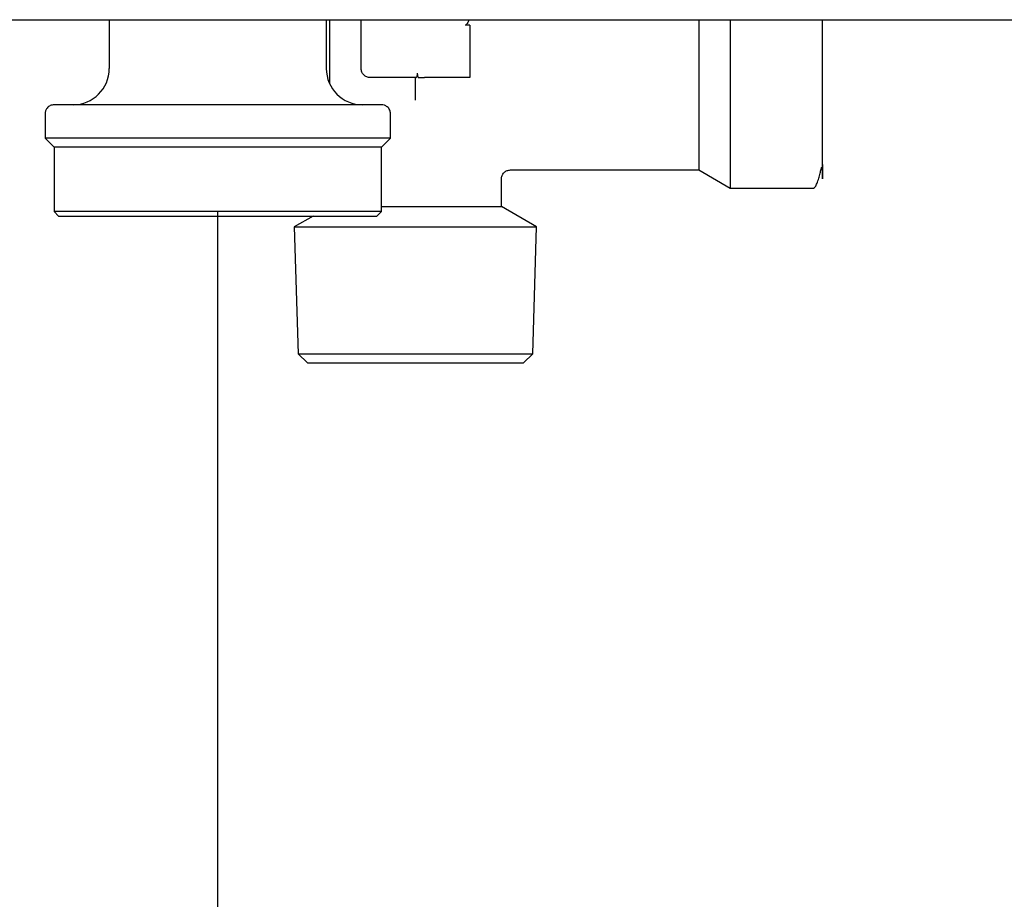
# Model space of a CAD drawing. Units: inches. Extents: x 0.4 to 16.6, y 0.2 to 10.8.
# Drawn here: x 6.8 to 7.3, y 6.6 to 7 of the extents above; entities that cross this region are included whole.
import ezdxf

# ---------------------------------------------------------------- set-up
doc = ezdxf.new("R2010")
doc.units = ezdxf.units.IN
doc.header["$MEASUREMENT"] = 0
doc.layers.add('COLD', color=5, linetype='Continuous')

msp = doc.modelspace()

# ---------------------------------------------------------------- linework, layer by layer
at = {"color": 7, "linetype": 'Continuous', "lineweight": 25}
for p, q in [((6.83568, 7.01181), (6.86299, 7.01181)), ((6.88566, 7.01181), (6.88566, 6.99055)), ((6.89449, 7.01181), (7.21619, 7.01181)), ((6.98015, 6.99055), (6.98015, 7.01181)), ((6.98152, 7.01181), (6.98152, 6.98411)), ((6.9953, 6.99055), (6.9953, 7.01181)), ((7.15591, 7.01181), (7.15591, 6.99567)), ((7.24769, 7.01181), (7.27501, 7.01181)), ((7.04255, 7.00945), (7.04058, 7.00945)), ((7.04255, 7.00945), (7.04255, 6.99567)), ((7.04255, 6.99567), (7.04255, 6.98661)), ((7.14227, 6.99567), (7.14227, 6.94646)), ((7.15591, 6.99567), (7.15591, 6.93858)), ((7.01903, 6.98661), (6.99924, 6.98661)), ((7.01893, 6.97679), (7.01893, 6.98661)), ((7.02012, 6.98661), (7.01982, 6.98858)), ((7.04255, 6.98661), (7.02286, 6.98661)), ((6.85771, 6.97087), (6.85771, 6.96024)), ((7.0081, 6.96024), (7.0081, 6.97087)), ((6.85771, 6.96024), (6.86164, 6.9563)), ((7.0081, 6.96024), (6.85771, 6.96024)), ((7.00416, 6.9563), (7.0081, 6.96024)), ((6.86164, 6.9563), (6.86164, 6.92835)), ((7.00416, 6.9563), (6.86164, 6.9563)), ((7.00416, 6.92835), (7.00416, 6.9563)), ((7.06026, 6.94646), (7.14227, 6.94646)), ((7.14227, 6.94646), (7.15591, 6.93858)), ((7.05633, 6.93049), (7.05633, 6.94253)), ((7.15591, 6.93858), (7.19215, 6.93858)), ((7.00416, 6.93049), (7.01893, 6.93049)), ((7.01893, 6.93049), (7.05633, 6.93049)), ((7.07163, 6.92165), (7.05633, 6.93049)), ((6.86164, 6.92835), (6.86361, 6.92638)), ((7.00416, 6.92835), (6.86164, 6.92835)), ((6.86361, 6.92638), (7.00219, 6.92638)), ((6.9744, 6.92638), (6.96622, 6.92165)), ((7.00219, 6.92638), (7.00416, 6.92835)), ((6.96622, 6.92165), (6.9679, 6.86653)), ((6.96622, 6.92165), (7.01893, 6.92165)), ((7.01893, 6.92165), (7.07163, 6.92165)), ((7.06995, 6.86653), (7.07163, 6.92165)), ((6.9679, 6.86653), (6.97196, 6.8626)), ((6.9679, 6.86653), (7.01893, 6.86653)), ((7.01893, 6.86653), (7.06995, 6.86653)), ((7.06589, 6.8626), (7.06995, 6.86653)), ((6.97196, 6.8626), (7.01893, 6.8626)), ((7.01893, 6.8626), (7.06589, 6.8626))]:
    msp.add_line(p, q, dxfattribs=at)
for centre, start, end in [((6.86991, 6.99055), 270, 0), ((6.99589, 6.99055), 180, 270)]:
    msp.add_arc(centre, 0.01575, start, end, dxfattribs=at)
for points, knots in [([(6.86299, 7.01181), (6.86797, 7.01181), (6.87791, 7.01181), (6.88896, 7.01181), (6.89449, 7.01181)], [0, 0, 0, 0, 0.500008, 1, 1, 1, 1]), ([(7.04205, 7.01181), (7.04203, 7.01163), (7.04198, 7.01121), (7.04169, 7.01056), (7.0414, 7.01001), (7.04108, 7.00965), (7.04083, 7.00948), (7.04065, 7.00946), (7.04058, 7.00945)], [0, 0, 0, 0, 0.190255, 0.445254, 0.712407, 0.820916, 0.930512, 1, 1, 1, 1]), ([(7.14227, 7.01181), (7.14227, 7.00954), (7.14227, 7.00431), (7.14227, 6.99879), (7.14227, 6.99567)], [0, 0, 0, 0, 0.435339, 1, 1, 1, 1]), ([(7.19609, 6.99567), (7.19609, 6.99802), (7.19609, 7.00303), (7.19609, 7.0085), (7.19609, 7.01139), (7.19609, 7.01181)], [0, 0, 0, 0, 0.430593, 0.917753, 1, 1, 1, 1]), ([(7.21619, 7.01181), (7.22172, 7.01181), (7.23278, 7.01181), (7.24272, 7.01181), (7.24769, 7.01181)], [0, 0, 0, 0, 0.5000076, 1, 1, 1, 1]), ([(7.27501, 7.01181), (7.27563, 7.01181), (7.27687, 7.01181), (7.27825, 7.01181), (7.27895, 7.01181)], [0, 0, 0, 0, 0.499999, 1, 1, 1, 1]), ([(7.19609, 6.94877), (7.19609, 6.94703), (7.19609, 6.94348), (7.19609, 6.942), (7.19609, 6.9436), (7.19609, 6.94823), (7.19609, 6.9551), (7.19609, 6.96329), (7.19609, 6.97193), (7.19609, 6.9804), (7.19609, 6.98828), (7.19609, 6.99331), (7.19609, 6.99567)], [0, 0, 0, 0, 0.1170142, 0.2376297, 0.3582451, 0.4752591, 0.5856755, 0.6874743, 0.7796697, 0.8621318, 0.9353148, 1, 1, 1, 1]), ([(6.99924, 6.98661), (6.99872, 6.98667), (6.99769, 6.98679), (6.99639, 6.9877), (6.99548, 6.989), (6.99536, 6.99004), (6.9953, 6.99055)], [0, 0, 0, 0, 0.25, 0.5, 0.750001, 1, 1, 1, 1]), ([(7.01903, 6.98661), (7.01909, 6.98664), (7.01922, 6.98668), (7.01949, 6.98702), (7.01973, 6.9875), (7.01985, 6.98806), (7.01983, 6.98841), (7.01982, 6.98858)], [0, 0, 0, 0, 0.21708, 0.433377, 0.668704, 0.842222, 1, 1, 1, 1]), ([(7.02012, 6.98661), (7.02047, 6.98661), (7.02115, 6.98661), (7.02216, 6.98661), (7.02273, 6.98661), (7.02286, 6.98661)], [0, 0, 0, 0, 0.434883, 0.869938, 1, 1, 1, 1]), ([(6.86164, 6.9748), (6.86108, 6.97473), (6.85992, 6.97459), (6.8586, 6.97352), (6.85783, 6.9722), (6.85775, 6.9713), (6.85771, 6.97087)], [0, 0, 0, 0, 0.270263, 0.56243, 0.789737, 1, 1, 1, 1]), ([(7.00416, 6.9748), (7.00404, 6.9748), (7.00378, 6.9748), (7.00146, 6.9748), (6.9971, 6.9748), (6.99134, 6.9748), (6.98526, 6.9748), (6.9778, 6.9748), (6.96646, 6.9748), (6.95045, 6.9748), (6.9329, 6.9748), (6.91536, 6.9748), (6.89934, 6.9748), (6.88599, 6.9748), (6.8758, 6.9748), (6.8687, 6.9748), (6.86435, 6.9748), (6.86203, 6.9748), (6.86176, 6.9748), (6.86164, 6.9748)], [0, 0, 0, 0, 0.04242, 0.090412, 0.14449, 0.204951, 0.237611, 0.271801, 0.344211, 0.420948, 0.500046, 0.579144, 0.655881, 0.728291, 0.795049, 0.85551, 0.909588, 0.95758, 1, 1, 1, 1]), ([(7.0081, 6.97087), (7.00803, 6.97142), (7.00788, 6.97258), (7.00682, 6.97391), (7.0055, 6.97467), (7.00459, 6.97476), (7.00416, 6.9748)], [0, 0, 0, 0, 0.2702609, 0.5624287, 0.7897362, 1, 1, 1, 1]), ([(7.05633, 6.94252), (7.05638, 6.94301), (7.05646, 6.94378), (7.05695, 6.94469), (7.05746, 6.94532), (7.05809, 6.94583), (7.05901, 6.94632), (7.05977, 6.9464), (7.06026, 6.94646)], [0, 0, 0, 0, 0.239458, 0.368362, 0.500001, 0.631639, 0.760543, 1, 1, 1, 1]), ([(7.19215, 6.93858), (7.19241, 6.93869), (7.19292, 6.9389), (7.1937, 6.94048), (7.1944, 6.94256), (7.19499, 6.94472), (7.19535, 6.94623), (7.19559, 6.94709), (7.19566, 6.9473), (7.19571, 6.94743), (7.19573, 6.94749), (7.19575, 6.94752), (7.19576, 6.94755), (7.19579, 6.94759), (7.19581, 6.94762), (7.19583, 6.94763), (7.19584, 6.94763), (7.19584, 6.94763)], [0, 0, 0, 0, 0.259022, 0.499983, 0.706133, 0.863227, 0.959651, 0.973331, 0.982855, 0.986276, 0.987749, 0.98913, 0.990489, 0.991899, 0.995127, 0.999226, 1, 1, 1, 1])]:
    msp.add_open_spline(points, degree=3, knots=knots, dxfattribs=at)
at = {"layer": 'COLD'}
msp.add_line((6.9329, 6.28212), (6.9329, 6.92835), dxfattribs=at)

doc.saveas('drawing.dxf')
